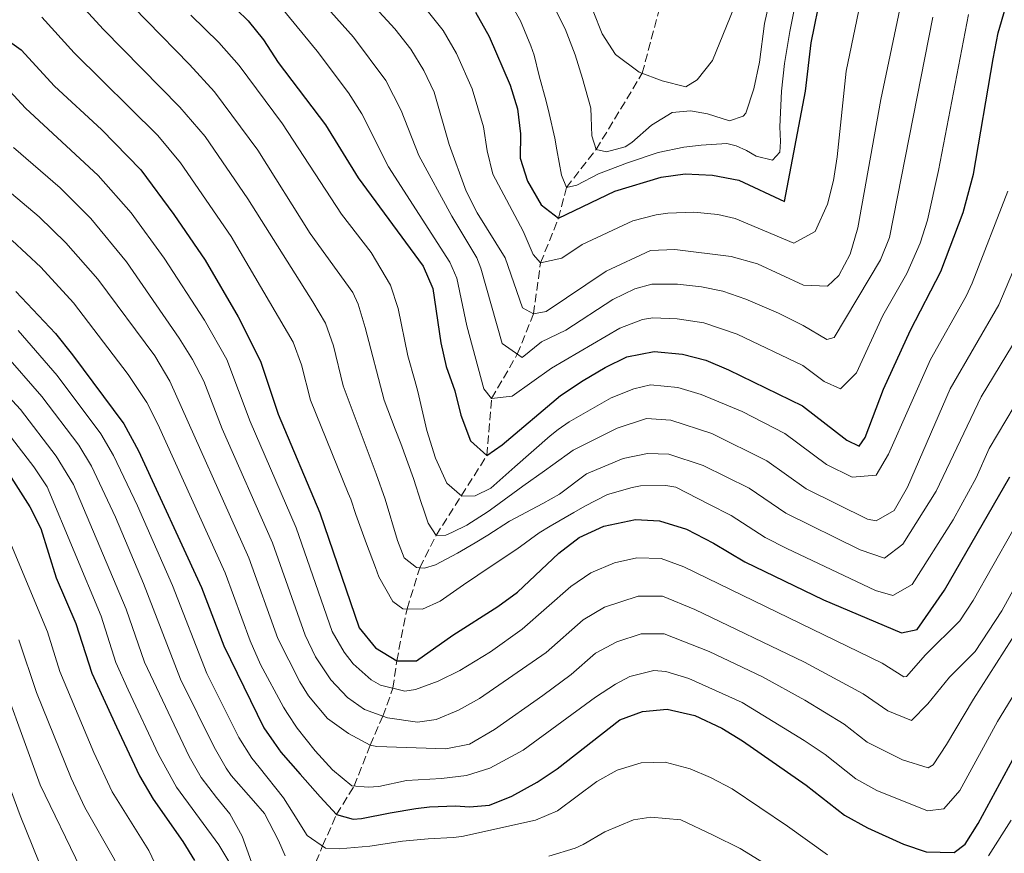
# Model space of a CAD drawing. Units: metres. Extents: x 668680 to 672146, y 4737436 to 4739833.
# Drawn here: x 670470 to 670673, y 4738000 to 4738172 of the extents above; entities that cross this region are included whole.
import ezdxf

# ---------------------------------------------------------------- set-up
doc = ezdxf.new("R2010")
doc.units = ezdxf.units.M
doc.header["$MEASUREMENT"] = 0
doc.linetypes.add('DGN Style 3', pattern=[2.435891, 1.739922, -0.695969])
for name, color, linetype, lineweight in [('Barranco lineal', 142, 'DGN Style 3', 13), ('Curva de nivel directora', 30, 'Continuous', 30), ('Curva de nivel intermedia', 30, 'Continuous', 0)]:
    doc.layers.add(name, color=color, linetype=linetype, lineweight=lineweight)

msp = doc.modelspace()

# ---------------------------------------------------------------- linework, layer by layer
at = {"layer": 'Barranco lineal', "color": 142, "linetype": 'DGN Style 3', "lineweight": 13}
msp.add_polyline3d([(670529.55, 4737993.68, 1010), (670532.75, 4738001.56, 1005), (670535.63, 4738008.04, 1000), (670539.28, 4738013.93, 995), (670542.59, 4738022.35, 990), (670545.19, 4738028.33, 985), (670547.27, 4738034.1, 980), (670548.05, 4738039.73, 975), (670550.18, 4738050.49, 970), (670552.81, 4738058.97, 965), (670556.17, 4738065.63, 960), (670566.66, 4738082.11, 950), (670567.61, 4738093.9, 945), (670572.94, 4738103.01, 940), (670576.26, 4738111.35, 935), (670577.74, 4738121.86, 930), (670581.43, 4738131.09, 925), (670583.08, 4738137.41, 920), (670589.22, 4738145.28, 915), (670598.72, 4738160.99, 910), (670602.75, 4738176.21, 905), (670602.94, 4738190.59, 900), (670603.31, 4738198.86, 896.17), (670603.31, 4738199.6, 896.17)], dxfattribs=at)
at = {"layer": 'Curva de nivel directora', "color": 30, "linetype": 'Continuous', "lineweight": 30, "flags": 128}
for points, elevation in [([(670607.58, 4738140.26), (670613.24, 4738139.99), (670618.66, 4738138.91), (670628.07, 4738134.53), (670632.38, 4738157.27), (670633.59, 4738167.28), (670635.72, 4738177.8), (670638, 4738185.56), (670645.34, 4738204.31), (670655.48, 4738225.03), (670658.05, 4738229.32), (670671.74, 4738247.12), (670675.49, 4738251.52)], 925), ([(670510.18, 4738178.91), (670517.41, 4738171.79), (670520.58, 4738167.92), (670523.62, 4738163.22), (670533.35, 4738150.38), (670540.08, 4738139.42), (670553.5, 4738121.16), (670555.49, 4738116.57), (670557.16, 4738105.35), (670558.24, 4738100.46), (670560.06, 4738095.44), (670561.3, 4738090.47), (670563.28, 4738085.18), (670566.66, 4738082.11), (670569.78, 4738084.32), (670581.85, 4738094.49), (670586.56, 4738097.61), (670591.07, 4738100.28), (670595.54, 4738102.47), (670601.15, 4738103.6), (670607.04, 4738103.06), (670611.87, 4738101.79), (670616.51, 4738099.82), (670631.8, 4738092.34), (670640.94, 4738085.32), (670643.48, 4738084.02), (670644.73, 4738085.83), (670648.52, 4738095.8), (670654.09, 4738107.96), (670660.35, 4738120.1), (670664.91, 4738132.25), (670667.05, 4738140.18), (670671.13, 4738163.94), (670672.19, 4738169.36), (670673.66, 4738174.47)], 950), ([(670564.32, 4738173.63), (670567.1, 4738168.57), (670571.48, 4738158.56), (670572.97, 4738153.65), (670573.58, 4738148.5), (670573.5, 4738143.48), (670575.05, 4738138.73), (670577.83, 4738133.87), (670581.43, 4738131.09), (670593.08, 4738136.66), (670602.63, 4738139.54), (670607.58, 4738140.26)], 925), ([(670466.46, 4738168.76), (670470.54, 4738165.86), (670477.43, 4738158.34), (670487.15, 4738149.39), (670495.24, 4738141.09), (670502.07, 4738131.87), (670508.51, 4738122.4)], 975), ([(670508.51, 4738122.4), (670515.37, 4738110.75), (670519.94, 4738101.6), (670523.58, 4738090.63), (670532.2, 4738070.28), (670540.31, 4738046.55), (670543.69, 4738042.44), (670548.05, 4738039.73), (670552.14, 4738039.74), (670559.63, 4738045.02), (670568.93, 4738050.94), (670572.98, 4738053.91), (670581.48, 4738061.96), (670585.68, 4738065.18), (670590.79, 4738067.56), (670597.32, 4738068.95), (670602.3, 4738068.65), (670607.86, 4738066.89), (670613.41, 4738064.06), (670619.9, 4738060.17), (670636.11, 4738052.33), (670652.19, 4738045.53), (670655.45, 4738046.22), (670661.06, 4738054.32), (670674.54, 4738077.74)], 975), ([(670469.44, 4738115.96), (670477.64, 4738107.32), (670481.12, 4738102.89), (670491.76, 4738088.63), (670494.77, 4738083.08), (670507.78, 4738054.86), (670512.36, 4738042.85), (670520.64, 4738025.9), (670522.7, 4738022.99), (670524.11, 4738020.92), (670528.11, 4738016.39), (670532.27, 4738011.71), (670535.63, 4738008.04), (670539.08, 4738007.05), (670540.8, 4738007.21), (670546.69, 4738008.37), (670552.03, 4738009.31)], 1000), ([(670468.51, 4738077.6), (670472.38, 4738071.55), (670474.65, 4738067.03), (670477.78, 4738056.91), (670481.86, 4738047.46), (670485.11, 4738037.22), (670490.21, 4738026.11), (670494.95, 4738016.04), (670497.8, 4738011.22), (670503.93, 4738002.49), (670506.3, 4737998.57)], 1025), ([(670552.03, 4738009.31), (670554.82, 4738009.63), (670560.19, 4738009.81), (670563.04, 4738009.64), (670567.17, 4738010), (670571.83, 4738011.84), (670577.02, 4738014.7), (670581.19, 4738017.45), (670594.1, 4738027.55), (670598.77, 4738029.33), (670603.88, 4738029.76), (670609.54, 4738028.49), (670615.11, 4738025.89), (670619.43, 4738023.22), (670632.52, 4738014.13), (670640.45, 4738007.91), (670645.2, 4738005.31), (670652.6, 4738001.92), (670657.34, 4738000.34), (670663.1, 4738000.18), (670665.35, 4738001.96), (670668.02, 4738006.19), (670677.01, 4738022.73)], 1000)]:
    msp.add_lwpolyline(points, dxfattribs=dict(at, elevation=elevation))
at = {"layer": 'Curva de nivel intermedia', "color": 30, "linetype": 'Continuous', "lineweight": 0, "flags": 128}
for points, elevation in [([(670627.48, 4738157.29), (670628.09, 4738163.01), (670629.18, 4738169.63), (670630.89, 4738178.29), (670632.13, 4738183.13), (670636.9, 4738196.73), (670641.51, 4738207.9), (670649.89, 4738225), (670657.3, 4738238.04), (670669.62, 4738254.87), (670672.88, 4738258.63), (670676.51, 4738262.06)], 920), ([(670464.88, 4738211.57), (670470.67, 4738200.73), (670472.9, 4738197.53), (670479.11, 4738189.68), (670505.3, 4738162.83), (670510.44, 4738157.19), (670519.38, 4738145.14), (670530.19, 4738127.96), (670538.97, 4738115.74)], 960), ([(670518.7, 4738191.37), (670539.16, 4738168.43), (670545.79, 4738159.52), (670548.98, 4738153.32), (670552.62, 4738143.99), (670559.42, 4738131.5), (670564.59, 4738122.91), (670565.43, 4738120.79), (670569.79, 4738105.24), (670573.95, 4738102.31), (670577.91, 4738105.6), (670582.97, 4738108), (670592.68, 4738114.28), (670597.21, 4738116.5), (670600.67, 4738117.48), (670605.97, 4738117.45), (670610.93, 4738116.95), (670615.32, 4738116.04), (670620.07, 4738114.38), (670626.82, 4738111.46), (670631.91, 4738108.97), (670636.82, 4738106.07), (670638.3, 4738106.46), (670647.87, 4738122.48), (670649.74, 4738127.12), (670658.66, 4738172.57)], 940), ([(670528.48, 4738191.07), (670547.65, 4738170.19), (670550.95, 4738165.99), (670553.62, 4738161.56), (670555.8, 4738157.06), (670558.9, 4738146.26), (670562.37, 4738136.67), (670564.68, 4738132.21), (670570.41, 4738122.9), (670574.04, 4738112.62), (670576.26, 4738111.35), (670578.92, 4738111.86), (670591.26, 4738120.19), (670600.43, 4738124.41), (670605.43, 4738124.64), (670617.05, 4738123.17), (670622.49, 4738121.67), (670631.97, 4738117.29), (670636.98, 4738117.03), (670639.31, 4738119.23), (670641.63, 4738123.67), (670643.22, 4738129.07), (670647.97, 4738155.61), (670652.43, 4738176.89)], 935), ([(670469.73, 4738188.13), (670472.98, 4738184.39), (670479.04, 4738179.35), (670487.55, 4738170.05), (670503.33, 4738154.03), (670508.55, 4738147.96), (670517.36, 4738135.11), (670530.73, 4738113.86), (670533.37, 4738109.42), (670535.03, 4738104.72)], 965), ([(670552.39, 4738176.41), (670557.64, 4738169.81), (670560.36, 4738165.07), (670563.64, 4738157.81), (670565.93, 4738149.95), (670566.72, 4738144.99), (670567.9, 4738140.15), (670574.12, 4738128.39), (670576.24, 4738123.61), (670577.74, 4738121.86), (670582.14, 4738122.84), (670586.35, 4738125.64), (670596.75, 4738130.54), (670601.6, 4738131.78), (670604.03, 4738132.09), (670609.34, 4738132.32), (670614.31, 4738131.88), (670617.86, 4738131.04), (670630.02, 4738125.91), (670634.39, 4738128.34), (670636.92, 4738133.98), (670638.21, 4738138.87), (670638.97, 4738143.76), (670640.77, 4738161.4), (670644.07, 4738177.35)], 930), ([(670580.29, 4738175.2), (670582.78, 4738170.17), (670584.85, 4738164.8), (670586.41, 4738159.89), (670588.11, 4738153.78), (670588.18, 4738151.94), (670588.3, 4738148.09), (670589.22, 4738145.28), (670591.33, 4738144.81), (670595.18, 4738145.81), (670596.54, 4738146.71), (670600.61, 4738150.28), (670604.91, 4738152.91), (670608.71, 4738153.27), (670612.15, 4738152.6), (670616.7, 4738151.19), (670619.55, 4738152.11), (670620.08, 4738152.73), (670621.72, 4738157.81), (670622.9, 4738163.31), (670623.98, 4738171.26), (670625.66, 4738178.95)], 915), ([(670588.6, 4738173.79), (670590.44, 4738169.14), (670593.2, 4738164.87), (670598.11, 4738161.23), (670602.83, 4738159.45), (670607.7, 4738158.21), (670610.08, 4738159.67), (670613.21, 4738163.61), (670618.96, 4738177.85)], 910), ([(670570.98, 4738176.5), (670573.63, 4738171.82), (670575.73, 4738166.65), (670576.43, 4738164.7), (670577.45, 4738160.45), (670578.86, 4738155.21), (670579.53, 4738152.67), (670580.66, 4738147.58), (670581.12, 4738145.19), (670582.06, 4738139.98), (670583.08, 4738137.41), (670585.19, 4738137.9), (670589.71, 4738140.21), (670595.71, 4738142.54), (670602, 4738144.65), (670607.29, 4738145.75), (670610.85, 4738146.17), (670616.17, 4738146.51), (670618.07, 4738146.03), (670620.24, 4738145.08), (670622.21, 4738143.91), (670625.62, 4738143.05), (670627.11, 4738144.68), (670627.22, 4738146.89), (670627.14, 4738149.97), (670627.48, 4738157.29)], 920), ([(670666.01, 4738173.13), (670659.82, 4738140.96), (670657.56, 4738130.68), (670656.07, 4738125.9), (670653.3, 4738119.69), (670648.39, 4738110.98), (670642.9, 4738099.19), (670639.62, 4738095.89), (670636.23, 4738097.36), (670631.86, 4738100.66), (670618.28, 4738107.14), (670611.44, 4738109.49), (670605.91, 4738110.33), (670600.91, 4738110.54), (670598.8, 4738110.21), (670594.11, 4738108.38), (670579.99, 4738100.11), (670571.87, 4738094.36), (670567.61, 4738093.9), (670566.05, 4738095.88), (670562.51, 4738108.89), (670560.46, 4738118.68), (670559, 4738122.01), (670546.35, 4738141.7), (670540.83, 4738152.61), (670538.11, 4738156.98), (670531.63, 4738165.54), (670524.36, 4738174.42)], 945), ([(670474.79, 4738172.6), (670481.51, 4738165.2), (670498.78, 4738148.18), (670503.42, 4738142.54), (670513.92, 4738127.28), (670526.66, 4738105.51), (670528.38, 4738100.84), (670530.29, 4738093.57), (670538.02, 4738074.32), (670538.62, 4738073.09), (670539.59, 4738069.96), (670541.8, 4738063.87), (670543.69, 4738059.01), (670544.37, 4738057.12), (670547.27, 4738051.98), (670549.33, 4738050.5), (670553.39, 4738050.43), (670557.05, 4738052.06), (670561.84, 4738055.43), (670567.74, 4738059.44), (670572.85, 4738062.82), (670577.45, 4738066.18), (670579.72, 4738067.52), (670584.62, 4738070.36), (670586.85, 4738071.66), (670591.53, 4738074.1), (670596.64, 4738075.55), (670598.35, 4738075.86), (670603.61, 4738075.92), (670605.63, 4738075.56), (670612.43, 4738072.11), (670617.09, 4738069.72), (670624.11, 4738065.2), (670628.56, 4738062.93), (670646.82, 4738054.24), (670650.45, 4738053.23), (670654.42, 4738055.49), (670662.87, 4738068.82), (670667.61, 4738077.54), (670670.33, 4738083.57), (670685.81, 4738109.55)], 970), ([(670505.57, 4738173.01), (670511.36, 4738167.31), (670515.51, 4738162.56), (670524.48, 4738150.53), (670536.65, 4738131.94), (670542.8, 4738124.01), (670546.79, 4738117.25), (670548.33, 4738112.48), (670550.37, 4738102.68), (670551.8, 4738097.59), (670552.39, 4738095.32), (670554.24, 4738087.29), (670556.08, 4738081.55), (670558.42, 4738076.39), (670561.5, 4738073.71), (670564.22, 4738073.82), (670567.45, 4738075.4), (670572.4, 4738079.81), (670579.72, 4738086.21), (670581.36, 4738087.5), (670583.64, 4738089.1), (670592.32, 4738094.01), (670597.01, 4738095.9), (670600.39, 4738096.67), (670606.09, 4738096.18), (670610.87, 4738094.72), (670619.37, 4738091.21), (670628.12, 4738086.69), (670636.73, 4738080.29), (670642.01, 4738077.68), (670647, 4738078.08), (670649.53, 4738082.39), (670658.18, 4738101.92), (670665.59, 4738114.97), (670666.82, 4738117.65), (670674.16, 4738136.68)], 955), ([(670465.77, 4738159.92), (670471.43, 4738153.77), (670486.46, 4738139.89), (670493.27, 4738132.21), (670500.06, 4738122.87), (670508.4, 4738110.07), (670513.01, 4738101.92), (670517.82, 4738089.12), (670527.31, 4738067.2), (670534.72, 4738045.81), (670537.19, 4738041.51), (670539.08, 4738039.13), (670542.81, 4738035.83), (670544.74, 4738034.73), (670549.74, 4738033.49), (670551.96, 4738033.83), (670556.59, 4738035.56), (670561.11, 4738037.79), (670567.38, 4738041.63), (670573.97, 4738046.26), (670584, 4738055.08), (670588.12, 4738057.91), (670592.96, 4738059.97), (670597.61, 4738061.02), (670602.6, 4738060.88), (670607.32, 4738059.15), (670648.26, 4738039.25), (670652.67, 4738036.47), (670653.22, 4738036.49), (670657.15, 4738040.97), (670664.25, 4738048), (670667.03, 4738052.17), (670679.19, 4738073.68)], 980), ([(670468.98, 4738145.68), (670478.58, 4738137.36), (670484.92, 4738131.04), (670492.3, 4738122.05), (670503.13, 4738106.3), (670505.93, 4738101.91), (670508.22, 4738097.46), (670512.05, 4738087.61), (670522.43, 4738064.11), (670529.13, 4738045.07), (670531.3, 4738040.6), (670534.47, 4738035.82), (670537.89, 4738032.19), (670541.43, 4738029.74), (670546.13, 4738027.98), (670552.32, 4738027.12), (670556.16, 4738027.67), (670560.79, 4738029.56), (670565.17, 4738031.99), (670578.88, 4738041.49), (670586.53, 4738048.2), (670590.92, 4738050.84), (670597.9, 4738053.1), (670602.9, 4738053.11), (670609.6, 4738050.34), (670632.18, 4738039.51), (670644.32, 4738032.97), (670649.4, 4738029.44), (670654.25, 4738027.45), (670657.66, 4738030.88), (670662.12, 4738036.41), (670667.44, 4738041.68), (670672.91, 4738050.06), (670682.57, 4738067.59)], 985), ([(670465, 4738139.13), (670474.3, 4738131.35), (670479.76, 4738126.01), (670486.36, 4738118.5), (670498.13, 4738102.68), (670501.21, 4738097.48), (670517.54, 4738061.03), (670523.54, 4738044.33), (670528.05, 4738035.43), (670529.86, 4738032.52), (670533.76, 4738027.86), (670538.12, 4738024.74), (670542.59, 4738022.35), (670543.92, 4738022.1), (670558.17, 4738021.63), (670563.07, 4738022.58), (670568.25, 4738025.58), (670578.22, 4738032.62), (670584.03, 4738036.91), (670589.05, 4738041.32), (670593.47, 4738043.65), (670598.48, 4738045.33), (670603.25, 4738045.32), (670612.56, 4738041.68), (670623.51, 4738036.47), (670632.28, 4738031.65), (670640.39, 4738026.69), (670645.14, 4738022.96), (670652.43, 4738019.36), (670657.7, 4738017.65), (670658.73, 4738018.32), (670661.47, 4738022.52), (670667.08, 4738031.85), (670693.98, 4738073.94)], 990), ([(670468.67, 4738126.49), (670474.6, 4738120.99), (670481.39, 4738113.64), (670492.63, 4738098.81), (670496.49, 4738093.06), (670498.74, 4738088.59), (670512.66, 4738057.94), (670517.84, 4738043.87), (670519.95, 4738039.01), (670524.66, 4738030.19), (670525.51, 4738028.92), (670527.52, 4738025.88), (670531.24, 4738021.17), (670534.81, 4738017.23), (670538.76, 4738013.98), (670542.14, 4738013.68), (670544.38, 4738013.85), (670550.1, 4738015.05), (670557.31, 4738015.46), (670562.42, 4738016.08), (670567.25, 4738017.64), (670569.92, 4738019.07), (670574.16, 4738021.33), (670589.07, 4738032.23), (670593.23, 4738034.93), (670596.15, 4738036.5), (670601.11, 4738037.77), (670603.57, 4738037.54), (670608.33, 4738036.13), (670619.31, 4738031.18), (670632.1, 4738023.34), (670636.45, 4738020.41), (670642.8, 4738015.44), (670647.16, 4738012.97), (670657.55, 4738008.8), (670660.92, 4738009.25), (670664.24, 4738012.99), (670672.01, 4738027.23), (670690.31, 4738057.14)], 995), ([(670538.97, 4738115.74), (670540.08, 4738113.34), (670541.54, 4738108.55), (670545.46, 4738093.51), (670547.73, 4738087.58), (670548.9, 4738084.58), (670551.52, 4738077.39), (670553.08, 4738072.44), (670553.63, 4738070.82), (670554.51, 4738068.13), (670556.17, 4738065.63), (670558.22, 4738065.71), (670559.56, 4738066.29), (670562.5, 4738067.77), (670566.92, 4738070.56), (670568.17, 4738071.46), (670574.09, 4738075.79), (670578.57, 4738078.94), (670580.27, 4738080.21), (670584.49, 4738083.19), (670593.56, 4738087.75), (670599.62, 4738089.74), (670604.61, 4738089.43), (670613.05, 4738086.65), (670624.44, 4738081.03), (670632.52, 4738075.26), (670645.17, 4738068.96), (670646.96, 4738068.62), (670650.72, 4738070.76), (670653.46, 4738075.56), (670662.27, 4738095.87), (670672.29, 4738113.18), (670678.17, 4738127.01)], 960), ([(670535.03, 4738104.72), (670537.01, 4738096.52), (670543.84, 4738078.36), (670545.64, 4738073.1), (670548.23, 4738064.58), (670549.58, 4738061.02), (670552.15, 4738059.04), (670553.76, 4738058.87), (670556.06, 4738059.57), (670560.58, 4738061.96), (670564.22, 4738064.11), (670566.84, 4738065.66), (670571.34, 4738068.54), (670578.2, 4738072.23), (670581.61, 4738074.17), (670587.22, 4738078.33), (670594.81, 4738081.48), (670599.8, 4738082.54), (670604.2, 4738082.41), (670611.32, 4738080.06), (670620.76, 4738075.38), (670628.32, 4738070.23), (670643.66, 4738062.69), (670648.71, 4738060.92), (670652.52, 4738063.8), (670659.34, 4738074.73), (670668.68, 4738094.25), (670679.06, 4738111.36)], 965), ([(670469.93, 4738107.88), (670477.97, 4738098.61), (670486.98, 4738086.62), (670489.63, 4738082.1), (670494.57, 4738071.73), (670501.78, 4738055.27), (670508.89, 4738037.14), (670515.5, 4738023.93), (670518.13, 4738019.67), (670519.65, 4738017.82), (670524.7, 4738011.48), (670526.68, 4738008.31), (670529.59, 4738003.7), (670533.39, 4738001.13), (670536.2, 4738000.96), (670542.52, 4738001.54), (670549.22, 4738002.54), (670554.53, 4738003.04), (670559.7, 4738003.29), (670561.47, 4738003.49), (670576.71, 4738006.9), (670581.22, 4738008.82), (670589.34, 4738014.86), (670593.57, 4738017.2), (670598.5, 4738018.69), (670603.47, 4738018.85), (670608.62, 4738017.46), (670612.83, 4738015.69), (670617.24, 4738013.34), (670628.72, 4738005.67), (670636.98, 4737999.73)], 1005), ([(670460.38, 4738102.43), (670470.39, 4738091.59), (670477.81, 4738082.01)], 1015), ([(670466.9, 4738103.36), (670474.83, 4738094.33), (670482.46, 4738084.22), (670485.07, 4738079.95), (670490, 4738069.38), (670495.78, 4738055.68), (670503.41, 4738036), (670510.37, 4738021.96), (670512.87, 4738017.59), (670513.92, 4738016.09), (670518.51, 4738010.86), (670520.78, 4738008.23), (670523.65, 4738002.69), (670525.03, 4737999.54)], 1010), ([(670468.54, 4738085.77), (670473.16, 4738079.8), (670475.95, 4738075.64), (670487.04, 4738048.94), (670490.12, 4738039.42), (670492.62, 4738033.79), (670498.9, 4738020.42), (670502.61, 4738013.7), (670511.34, 4738001.81), (670514.06, 4737997.33)], 1020), ([(670477.81, 4738082.01), (670481.33, 4738076.16), (670492.23, 4738050.42), (670496.01, 4738039.47), (670505.23, 4738019.99), (670507.73, 4738015.65), (670510.85, 4738011.55), (670513.64, 4738008.18), (670516.16, 4738003.59), (670518.06, 4737998.21)], 1015), ([(670466.47, 4738068.5), (670475.96, 4738045.76), (670478.56, 4738037.57), (670485.54, 4738020.81), (670489.34, 4738012.75), (670496.88, 4738000.64), (670501.94, 4737990.02)], 1030), ([(670470.06, 4738044.06), (670473.75, 4738033.23), (670480.88, 4738015.51), (670483.73, 4738009.46), (670489.83, 4737998.79), (670495.29, 4737986.38), (670495.45, 4737985.43), (670497.4, 4737977.96), (670498.74, 4737971.88), (670500.75, 4737965.87), (670502.07, 4737961.99), (670504.51, 4737957.28), (670505.35, 4737956.31), (670509.39, 4737954.71), (670511.04, 4737954.5), (670517.65, 4737954.69), (670523.7, 4737955.86), (670528.66, 4737957.35)], 1035), ([(670464.16, 4738042.36), (670474.45, 4738014.17), (670482.78, 4737996.95)], 1040), ([(670458.25, 4738040.66), (670470.38, 4738007.82), (670481.99, 4737979.11)], 1045), ([(670579.47, 4737999.45), (670584.86, 4738001.07), (670586.55, 4738001.86), (670591.01, 4738004.45), (670596.89, 4738006.94), (670600.48, 4738007.49), (670606.68, 4738006.94), (670613.34, 4738003.8), (670618.91, 4738001.02), (670623.73, 4737998.09)], 1010), ([(670670.14, 4737999.55), (670674.85, 4738006.88)], 1005)]:
    msp.add_lwpolyline(points, dxfattribs=dict(at, elevation=elevation))

doc.saveas('drawing.dxf')
